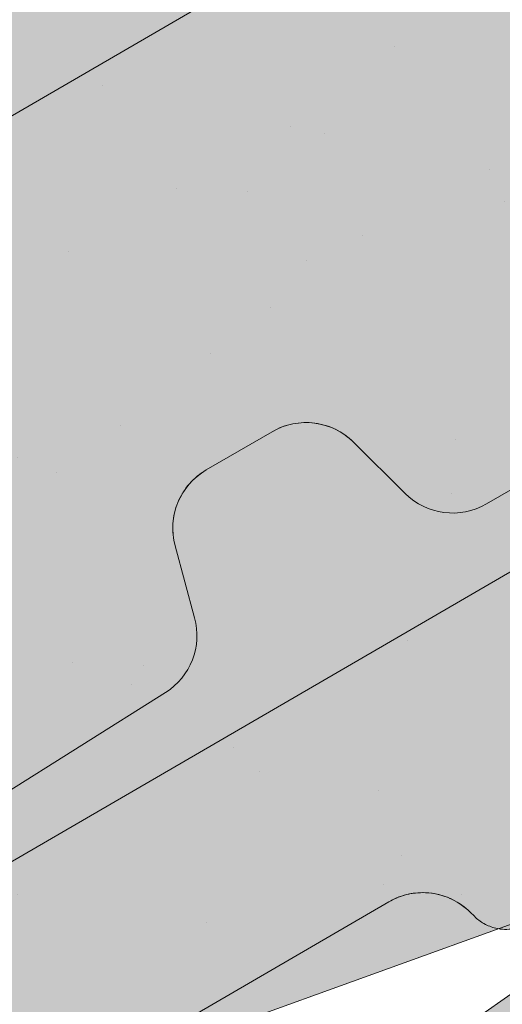
# Paper-space layout 'Elrendezés1' of a CAD drawing. Units: metres. Extents: x 8 to 285, y 8 to 198.
# Drawn here: x 61 to 63, y 98 to 102 of the extents above; entities that cross this region are included whole.
import ezdxf

# ---------------------------------------------------------------- set-up
doc = ezdxf.new("R2010")
doc.units = ezdxf.units.M
doc.header["$LTSCALE"] = 0.05
doc.layers.get('0').update_dxf_attribs({"linetype": 'CONTINUOUS'})

# ---------------------------------------------------------------- blocks, each defined once
blk = doc.blocks.new('synus')
at = {"linetype": 'Continuous', "lineweight": 9, "true_color": 0x96363a}
h = blk.add_hatch(color=17, dxfattribs=at)
h.dxf.hatch_style = 1
edge = h.paths.add_edge_path()
edge.add_line((78.46193050746035, 226.5954819027057), (78.46193050746035, 223.9954819027057))
edge.add_line((78.46193050746035, 223.9954819027057), (79.24447544253263, 223.9954819027057))
edge.add_arc((79.24447544253263, 224.9954819027058), 1.000000000000121, 270, 271.9999999999994)
edge.add_line((79.27937493923513, 223.9960910756867), (80.24007741423996, 224.0296395453665))
edge.add_arc((80.2296075652292, 224.3294567934722), 0.3000000000000033, 272.0000000000019, 344.9999999999945)
edge.add_line((80.5193853131159, 224.2518110799414), (80.61389866772144, 224.6045397213231))
edge.add_spline(control_points=[(80.60597008373767, 224.57492744778), (80.61428110800189, 224.6051721536184), (80.62755153654165, 224.6344506588482), (80.64481772077288, 224.6606450991181)], knot_values=[2.950338990621247, 2.950338990621247, 2.950338990621247, 2.950338990621247, 3.89085129437112, 3.89085129437112, 3.89085129437112, 3.89085129437112], degree=3, periodic=0)
edge.add_arc((80.89525956741765, 224.4954819027057), 0.3000000000000049, 146.595659171822, 155.6869946519678, ccw=False)
edge.add_spline(control_points=[(80.64481772077288, 224.6606450991181), (80.64532476917674, 224.6614143396724), (80.64583526349931, 224.6621809205453), (80.64687748599223, 224.6637300456971), (80.64740980651644, 224.6645130326854), (80.64794609702265, 224.665293702472)], knot_values=[2.894326359725715, 2.894326359725715, 2.894326359725715, 2.894326359725715, 2.921945969018269, 2.921945969018269, 2.950338990621247, 2.950338990621247, 2.950338990621247, 2.950338990621247], degree=3, periodic=0)
edge.add_spline(control_points=[(80.64794609702265, 224.665293702472), (80.66518682849618, 224.6903907683419), (80.686530542792, 224.7130930024565), (80.71051913722366, 224.7318523184767)], knot_values=[1.981544098038954, 1.981544098038954, 1.981544098038954, 1.981544098038954, 2.894326359725715, 2.894326359725715, 2.894326359725715, 2.894326359725715], degree=3, periodic=0)
edge.add_arc((80.89525956741765, 224.4954819027057), 0.3000000000000049, 128.0101770148637, 136.8332619788213, ccw=False)
edge.add_spline(control_points=[(80.71051913722366, 224.7318523184767), (80.71141221014238, 224.7325507102544), (80.71230894887346, 224.7332436371351), (80.714118206225, 224.734624966294), (80.71503162152088, 224.7353138940849), (80.71594942438053, 224.7359977495922)], knot_values=[1.913255488627555, 1.913255488627555, 1.913255488627555, 1.913255488627555, 1.947237517917476, 1.947237517917476, 1.981544098038954, 1.981544098038954, 1.981544098038954, 1.981544098038954], degree=3, periodic=0)
edge.add_spline(control_points=[(80.71594942438053, 224.7359977495922), (80.74011595134078, 224.7540042445375), (80.7673244355603, 224.768494056644), (80.79575504677177, 224.7784993056356)], knot_values=[1.009934165605756, 1.009934165605756, 1.009934165605756, 1.009934165605756, 1.913255488627555, 1.913255488627555, 1.913255488627555, 1.913255488627555], degree=3, periodic=0)
edge.add_arc((80.89525956741765, 224.4954819027057), 0.3000000000000049, 109.37088232534299, 118.1038155173776, ccw=False)
edge.add_spline(control_points=[(80.79575504677177, 224.7784993056356), (80.79693960333341, 224.7789161726264), (80.7981262814562, 224.7793252546041), (80.80051367352009, 224.7801311028402), (80.80171562690738, 224.78052814396), (80.80292065880413, 224.7809175801465)], knot_values=[0.9343423073687716, 0.9343423073687716, 0.9343423073687716, 0.9343423073687716, 0.9719790360521428, 0.9719790360521428, 1.009934165605756, 1.009934165605756, 1.009934165605756, 1.009934165605756], degree=3, periodic=0)
edge.add_spline(control_points=[(80.80292065880413, 224.7809175801465), (80.83133799685407, 224.7901013534467), (80.86146736026275, 224.7950558596238), (80.89133011918624, 224.7954561673283)], knot_values=[0.0392757533982935, 0.0392757533982935, 0.0392757533982935, 0.0392757533982935, 0.9343423073687716, 0.9343423073687716, 0.9343423073687716, 0.9343423073687716], degree=3, periodic=0)
edge.add_arc((80.89525956741765, 224.4954819027057), 0.3000000000000049, 90.7504908692867, 99.40365330864017, ccw=False)
edge.add_spline(control_points=[(80.89133011918624, 224.7954561673283), (80.8926405048219, 224.7954737329346), (80.89395037711668, 224.7954825295354), (80.89525956889528, 224.795482529677)], knot_values=[0, 0, 0, 0, 0.0392757533982935, 0.0392757533982935, 0.0392757533982935, 0.0392757533982935], degree=3, periodic=0)
edge.add_line((80.8938884905587, 224.7954819027057), (81.2674971608887, 224.7954819027057))
edge.add_spline(control_points=[(81.23872987647636, 224.7954569852767), (81.2691179548705, 224.7950558490611), (81.29978877404967, 224.7899352010479), (81.32865787466926, 224.7804425872667)], knot_values=[2.960031059679188, 2.960031059679188, 2.960031059679188, 2.960031059679188, 3.870841008800068, 3.870841008800068, 3.870841008800068, 3.870841008800068], degree=3, periodic=0)
edge.add_arc((81.23486337463027, 224.4954819027057), 0.3000000000000049, 71.78109682663552, 80.5892144787673, ccw=False)
edge.add_spline(control_points=[(81.32865787466926, 224.7804425872667), (81.32984052012073, 224.7800537148644), (81.33102014193571, 224.7796575054476), (81.33338219049853, 224.7788473257703), (81.33456575957497, 224.7784328380178), (81.33574717312145, 224.7780105901018)], knot_values=[2.885117121855971, 2.885117121855971, 2.885117121855971, 2.885117121855971, 2.922429169005378, 2.922429169005378, 2.960031059679188, 2.960031059679188, 2.960031059679188, 2.960031059679188], degree=3, periodic=0)
edge.add_spline(control_points=[(81.33574717312145, 224.7780105901018), (81.3641283951218, 224.7678668839632), (81.39126564011752, 224.7532447130138), (81.41534385989581, 224.7351207861081)], knot_values=[1.981802943661608, 1.981802943661608, 1.981802943661608, 1.981802943661608, 2.885117121855971, 2.885117121855971, 2.885117121855971, 2.885117121855971], degree=3, periodic=0)
edge.add_arc((81.23486337463027, 224.4954819027057), 0.3000000000000048, 53.01530862248711, 61.74776886213709, ccw=False)
edge.add_spline(control_points=[(81.41534385989581, 224.7351207861081), (81.41625657484047, 224.7344337760594), (81.4171648943221, 224.7337417343951), (81.41896371900916, 224.7323545004615), (81.41985511709458, 224.731658783675), (81.42074283938479, 224.7309576436692)], knot_values=[1.913654800445416, 1.913654800445416, 1.913654800445416, 1.913654800445416, 1.947896050744071, 1.947896050744071, 1.981802943661608, 1.981802943661608, 1.981802943661608, 1.981802943661608], degree=3, periodic=0)
edge.add_spline(control_points=[(81.42074283938479, 224.7309576436692), (81.44464832334882, 224.7120766362289), (81.4658882247351, 224.6892628637732), (81.48301058126901, 224.6640730170376)], knot_values=[1.000575683400122, 1.000575683400122, 1.000575683400122, 1.000575683400122, 1.913654800445416, 1.913654800445416, 1.913654800445416, 1.913654800445416], degree=3, periodic=0)
edge.add_arc((81.23486337463027, 224.4954819027057), 0.3000000000000048, 34.192172944603215, 43.01749234365519, ccw=False)
edge.add_spline(control_points=[(81.48301058126901, 224.6640730170376), (81.48354087016182, 224.663292873492), (81.48406720960728, 224.6625104508746), (81.48510572123269, 224.6609504265772), (81.48561837028839, 224.6601723034849), (81.4861274785065, 224.6593914817502)], knot_values=[0.94435323245916, 0.94435323245916, 0.94435323245916, 0.94435323245916, 0.9726317999019103, 0.9726317999019103, 1.000575683400122, 1.000575683400122, 1.000575683400122, 1.000575683400122], degree=3, periodic=0)
edge.add_spline(control_points=[(81.4861274785065, 224.6593914817502), (81.50298769541357, 224.6335328855874), (81.51596451247612, 224.6047145636631), (81.524145043815, 224.574955897609)], knot_values=[0.0189312489848173, 0.0189312489848173, 0.0189312489848173, 0.0189312489848173, 0.94435323245916, 0.94435323245916, 0.94435323245916, 0.94435323245916], degree=3, periodic=0)
edge.add_arc((81.23486337463027, 224.4954819027057), 0.3000000000000049, 15.361803808874697, 24.30325423999051, ccw=False)
edge.add_spline(control_points=[(81.524145043815, 224.574955897609), (81.5243123919852, 224.5743471280676), (81.52447773298634, 224.5737379650071), (81.5246410590033, 224.5731284257153)], knot_values=[0, 0, 0, 0, 0.0189312489848172, 0.0189312489848172, 0.0189312489848172, 0.0189312489848172], degree=3, periodic=0)
edge.add_line((81.52446974040858, 224.5737672229726), (81.60861278309459, 224.2597411125651))
edge.add_arc((81.89839053098132, 224.3373868260958), 0.3000000000000049, 195.0000000000002, 270)
edge.add_line((81.89839053098132, 224.0373868260958), (82.27636068759286, 224.0373868260958))
edge.add_arc((82.27636068759286, 224.2873868260958), 0.2499999999999978, 270, 344.9999999999993)
edge.add_line((82.51784214416513, 224.2226820648202), (82.80624321677207, 225.2990095207468))
edge.add_arc((83.1926135472877, 225.1954819027057), 0.3999999999999955, 90, 164.9999999999969, ccw=False)
edge.add_line((83.1926135472877, 225.5954819027057), (86.0798421298928, 225.5954819027057))
edge.add_arc((86.07984212989324, 125.5954819027057), 100, 86.37569250599228, 90.00000000000023, ccw=False)
edge.add_arc((95.56193050745998, 275.2954819027058), 50.00000000000001, 266.3756925059923, 270.0000000000002)
edge.add_line((95.5619305074602, 225.2954819027058), (101.5619305074597, 225.2954819027058))
edge.add_arc((101.5619305074607, 275.2954819027058), 50, 269.9999999999989, 273.6243074940075)
edge.add_arc((111.0440188850271, 125.5954819027058), 99.99999999999991, 89.99999999999977, 93.62430749400761, ccw=False)
edge.add_line((111.0440188850276, 225.5954819027057), (114.6317324271935, 225.5954819027057))
edge.add_spline(control_points=[(114.6317324248044, 225.5954819030206), (114.6570460215263, 225.5954819029946), (114.6822581508285, 225.5922780090319), (114.732602066606, 225.5792728363145), (114.7574314648285, 225.5691819745521), (114.8149465672981, 225.5363093221944), (114.8450751200212, 225.51007491653), (114.8934778630096, 225.4473465981373), (114.9112432722307, 225.4114441631282), (114.921510159649, 225.3731276178174)], knot_values=[-3.936849391367807, -3.936849391367807, -3.936849391367807, -3.936849391367807, -3.177441131514084, -3.177441131514084, -2.376951979242003, -2.376951979242003, -1.190046239406088, -1.190046239406088, 0, 0, 0, 0], degree=3, periodic=0)
edge.add_line((114.921510156477, 225.3731276254783), (114.9282366194263, 225.3480241239965))
edge.add_spline(control_points=[(114.9282366194262, 225.3480241239966), (114.932884969468, 225.3306762454694), (114.939848964059, 225.3140332486928), (114.9585588599, 225.2821585270504), (114.9704633203598, 225.2672264359211), (115.0035281382598, 225.2360833379825), (115.0261623621755, 225.2219572616938), (115.0756287738828, 225.2033136804997), (115.1019765014885, 225.1989870064689), (115.1284016769728, 225.1999097939307)], knot_values=[-2.694700161709236, -2.694700161709236, -2.694700161709236, -2.694700161709236, -2.155903981739179, -2.155903981739179, -1.585893472539769, -1.585893472539769, -0.7932384839826633, -0.7932384839826633, 0, 0, 0, 0], degree=3, periodic=0)
edge.add_line((115.1284016769728, 225.1999097939307), (117.4309641956597, 225.2803170488861))
edge.add_arc((117.4239842963192, 225.48019521429), 0.1999999999999968, 272.000000000002, 345.2479529717905)
edge.add_spline(control_points=[(117.6098602223202, 225.4063253074448), (117.6099073702829, 225.4064439063732), (117.609965400625, 225.4065897383878), (117.6101592538352, 225.4070749226236), (117.6103096769538, 225.4074519902049), (117.6107549852714, 225.4085505402411), (117.6109473676742, 225.4090231440841), (117.6114086032338, 225.4101446962668), (117.6116797759586, 225.4107989120665), (117.6122841812021, 225.4122405171231), (117.6126254088509, 225.4130452790924), (117.6141181837452, 225.4165216328543), (117.6153443359905, 225.4192671091642), (117.6190167406558, 225.4271655022514), (117.6215895948096, 225.4323085530696), (117.6296442089553, 225.447315158073), (117.6355562221439, 225.4569781902215), (117.6601188916745, 225.492457572384), (117.682759104035, 225.5160175064963), (117.7336480003484, 225.5543284958481), (117.7625247304978, 225.5695625628124), (117.8234066921541, 225.5901142499958), (117.856245597948, 225.595504914053), (117.8886660661947, 225.5954999106493)], knot_values=[0, 0, 0, 0, 0.0371671965057519, 0.0371671965057519, 0.0860932142151705, 0.0860932142151705, 0.1104646990874469, 0.1104646990874469, 0.1346975613496637, 0.1346975613496637, 0.1618718993492552, 0.1618718993492552, 0.2514756411621177, 0.2514756411621177, 0.4237606655413791, 0.4237606655413791, 0.7625106951097314, 0.7625106951097314, 1.718345136260801, 1.718345136260801, 2.673446632693877, 2.673446632693877, 3.646060691890087, 3.646060691890087, 3.646060691890087, 3.646060691890087], degree=3, periodic=0)
edge.add_arc((117.9262810043789, 225.1954819027057), 0.4000000000000048, 14.999999999998124, 95.01734622892019, ccw=False)
edge.add_line((118.3126513348946, 225.2990095207467), (118.6122807978828, 224.1807771414301))
edge.add_arc((118.8537622544551, 224.2454819027057), 0.2499999999999978, 195.0000000000007, 270)
edge.add_line((118.8537622544551, 223.9954819027057), (120.4619305074603, 223.9954819027057))
edge.add_line((120.4619305074603, 223.9954819027057), (120.4619305074603, 226.5954819027057))
edge.add_line((120.4619305074603, 226.5954819027057), (78.46193050746035, 226.5954819027057))
at = {"linetype": 'Continuous', "lineweight": 9}
h = blk.add_hatch(dxfattribs=at)
h.set_pattern_fill('AR-SAND', color=256, scale=0.025, style=0)
h.set_pattern_definition([(37.5, (0, -10), (-0.0400007823996012, 1.223533093323355), [0, -0.9652000000000001, 0, -1.0795, 0, -1.031875]), (7.499999999999999, (0, -10), (1.123808207845006, 1.792062751420885), [0, -0.5207, 0, -0.86995, 0, -0.333375]), (327.5, (-0.7810500000000001, -10), (1.977480925603645, 0.0035929616963644), [0, -0.3175, 0, -1.143, 0, -1.49225]), (317.5, (-0.7810500000000001, -10), (1.908891131180743, 0.5573233081430408), [0, -0.15875, 0, -0.7493, 0, -0.8572500000000001])])
edge = h.paths.add_edge_path()
edge.add_line((120.4619305074603, 226.5954819027057), (78.46193050746035, 226.5954819027057))
edge.add_line((78.46193050746035, 226.5954819027057), (78.46193050746035, 223.9954819027057))
edge.add_line((78.46193050746035, 223.9954819027057), (79.24447544253263, 223.9954819027057))
edge.add_arc((79.24447544253263, 224.9954819027058), 1.000000000000121, 270, 271.9999999999994)
edge.add_line((79.27937493923513, 223.9960910756867), (80.24007741423996, 224.0296395453665))
edge.add_arc((80.2296075652292, 224.3294567934722), 0.3000000000000033, 272.0000000000019, 344.9999999999945)
edge.add_line((80.5193853131159, 224.2518110799414), (80.61389866772144, 224.6045397213231))
edge.add_spline(control_points=[(80.60597008373767, 224.57492744778), (80.61428110800189, 224.6051721536184), (80.62755153654165, 224.6344506588482), (80.64481772077288, 224.6606450991181)], knot_values=[2.950338990621247, 2.950338990621247, 2.950338990621247, 2.950338990621247, 3.89085129437112, 3.89085129437112, 3.89085129437112, 3.89085129437112], degree=3, periodic=0)
edge.add_arc((80.89525956741765, 224.4954819027057), 0.3000000000000049, 146.595659171822, 155.6869946519678, ccw=False)
edge.add_spline(control_points=[(80.64481772077288, 224.6606450991181), (80.64532476917674, 224.6614143396724), (80.64583526349931, 224.6621809205453), (80.64687748599223, 224.6637300456971), (80.64740980651644, 224.6645130326854), (80.64794609702265, 224.665293702472)], knot_values=[2.894326359725715, 2.894326359725715, 2.894326359725715, 2.894326359725715, 2.921945969018269, 2.921945969018269, 2.950338990621247, 2.950338990621247, 2.950338990621247, 2.950338990621247], degree=3, periodic=0)
edge.add_spline(control_points=[(80.71051913722366, 224.7318523184767), (80.686530542792, 224.7130930024565), (80.66518682849618, 224.6903907683419), (80.64794609702265, 224.665293702472)], knot_values=[1.981544098038954, 1.981544098038954, 1.981544098038954, 1.981544098038954, 2.894326359725715, 2.894326359725715, 2.894326359725715, 2.894326359725715], degree=3, periodic=0)
edge.add_arc((80.89525956741765, 224.4954819027057), 0.3000000000000049, 128.0101770148637, 145.5255044997145, ccw=False)
edge.add_spline(control_points=[(80.71051913722366, 224.7318523184767), (80.71141221014238, 224.7325507102544), (80.71230894887346, 224.7332436371351), (80.714118206225, 224.734624966294), (80.71503162152088, 224.7353138940849), (80.71594942438053, 224.7359977495922)], knot_values=[1.913255488627555, 1.913255488627555, 1.913255488627555, 1.913255488627555, 1.947237517917476, 1.947237517917476, 1.981544098038954, 1.981544098038954, 1.981544098038954, 1.981544098038954], degree=3, periodic=0)
edge.add_spline(control_points=[(80.79575504677177, 224.7784993056356), (80.7673244355603, 224.768494056644), (80.74011595134078, 224.7540042445375), (80.71594942438053, 224.7359977495922)], knot_values=[1.009934165605756, 1.009934165605756, 1.009934165605756, 1.009934165605756, 1.913255488627555, 1.913255488627555, 1.913255488627555, 1.913255488627555], degree=3, periodic=0)
edge.add_arc((80.89525956741765, 224.4954819027057), 0.3000000000000048, 109.370882325336, 126.70538334309359, ccw=False)
edge.add_spline(control_points=[(80.79575504677177, 224.7784993056356), (80.79693960333341, 224.7789161726264), (80.7981262814562, 224.7793252546041), (80.80051367352009, 224.7801311028402), (80.80171562690738, 224.78052814396), (80.80292065880413, 224.7809175801465)], knot_values=[0.9343423073687716, 0.9343423073687716, 0.9343423073687716, 0.9343423073687716, 0.9719790360521428, 0.9719790360521428, 1.009934165605756, 1.009934165605756, 1.009934165605756, 1.009934165605756], degree=3, periodic=0)
edge.add_spline(control_points=[(80.89133011918624, 224.7954561673283), (80.86146736026275, 224.7950558596238), (80.83133799685407, 224.7901013534467), (80.80292065880413, 224.7809175801465)], knot_values=[0.0392757533982935, 0.0392757533982935, 0.0392757533982935, 0.0392757533982935, 0.9343423073687716, 0.9343423073687716, 0.9343423073687716, 0.9343423073687716], degree=3, periodic=0)
edge.add_arc((80.89525956741765, 224.4954819027057), 0.3000000000000049, 90.75049086927311, 107.92647910785891, ccw=False)
edge.add_spline(control_points=[(80.89133011918624, 224.7954561673283), (80.8926405048219, 224.7954737329346), (80.89395037711668, 224.7954825295354), (80.89525956889528, 224.795482529677)], knot_values=[0, 0, 0, 0, 0.0392757533982935, 0.0392757533982935, 0.0392757533982935, 0.0392757533982935], degree=3, periodic=0)
edge.add_line((80.89388849055872, 224.7954819027057), (81.23845300733682, 224.7954819027057))
edge.add_spline(control_points=[(81.32865787466926, 224.7804425872667), (81.29978877404967, 224.7899352010479), (81.2691179548705, 224.7950558490611), (81.23872987647636, 224.7954569852767)], knot_values=[2.960031059679188, 2.960031059679188, 2.960031059679188, 2.960031059679188, 3.870841008800068, 3.870841008800068, 3.870841008800068, 3.870841008800068], degree=3, periodic=0)
edge.add_arc((81.23486337463027, 224.4954819027057), 0.3000000000000048, 71.78109682663552, 89.26153209719519, ccw=False)
edge.add_spline(control_points=[(81.32865787466926, 224.7804425872667), (81.32984052012073, 224.7800537148644), (81.33102014193571, 224.7796575054476), (81.33338219049853, 224.7788473257703), (81.33456575957497, 224.7784328380178), (81.33574717312145, 224.7780105901018)], knot_values=[2.885117121855971, 2.885117121855971, 2.885117121855971, 2.885117121855971, 2.922429169005378, 2.922429169005378, 2.960031059679188, 2.960031059679188, 2.960031059679188, 2.960031059679188], degree=3, periodic=0)
edge.add_spline(control_points=[(81.41534385989581, 224.7351207861081), (81.39126564011752, 224.7532447130138), (81.3641283951218, 224.7678668839632), (81.33574717312145, 224.7780105901018)], knot_values=[1.981802943661608, 1.981802943661608, 1.981802943661608, 1.981802943661608, 2.885117121855971, 2.885117121855971, 2.885117121855971, 2.885117121855971], degree=3, periodic=0)
edge.add_arc((81.23486337463027, 224.4954819027057), 0.3000000000000049, 53.01530862249467, 70.3496479770073, ccw=False)
edge.add_spline(control_points=[(81.41534385989581, 224.7351207861081), (81.41625657484047, 224.7344337760594), (81.4171648943221, 224.7337417343951), (81.41896371900916, 224.7323545004615), (81.41985511709458, 224.731658783675), (81.42074283938479, 224.7309576436692)], knot_values=[1.913654800445416, 1.913654800445416, 1.913654800445416, 1.913654800445416, 1.947896050744071, 1.947896050744071, 1.981802943661608, 1.981802943661608, 1.981802943661608, 1.981802943661608], degree=3, periodic=0)
edge.add_spline(control_points=[(81.48301058126901, 224.6640730170376), (81.4658882247351, 224.6892628637732), (81.44464832334882, 224.7120766362289), (81.42074283938479, 224.7309576436692)], knot_values=[1.000575683400122, 1.000575683400122, 1.000575683400122, 1.000575683400122, 1.913654800445416, 1.913654800445416, 1.913654800445416, 1.913654800445416], degree=3, periodic=0)
edge.add_arc((81.23486337463027, 224.4954819027057), 0.3000000000000049, 34.1921729446093, 51.71320000144152, ccw=False)
edge.add_spline(control_points=[(81.48301058126901, 224.6640730170376), (81.48354087016182, 224.663292873492), (81.48406720960728, 224.6625104508746), (81.48510572123269, 224.6609504265772), (81.48561837028839, 224.6601723034849), (81.4861274785065, 224.6593914817502)], knot_values=[0.94435323245916, 0.94435323245916, 0.94435323245916, 0.94435323245916, 0.9726317999019103, 0.9726317999019103, 1.000575683400122, 1.000575683400122, 1.000575683400122, 1.000575683400122], degree=3, periodic=0)
edge.add_spline(control_points=[(81.524145043815, 224.574955897609), (81.51596451247612, 224.6047145636631), (81.50298769541357, 224.6335328855874), (81.4861274785065, 224.6593914817502)], knot_values=[0.0189312489848172, 0.0189312489848172, 0.0189312489848172, 0.0189312489848172, 0.94435323245916, 0.94435323245916, 0.94435323245916, 0.94435323245916], degree=3, periodic=0)
edge.add_arc((81.23486337463027, 224.4954819027057), 0.3000000000000048, 15.361803808852414, 33.118010423574106, ccw=False)
edge.add_spline(control_points=[(81.524145043815, 224.574955897609), (81.5243123919852, 224.5743471280676), (81.52447773298634, 224.5737379650071), (81.5246410590033, 224.5731284257153)], knot_values=[0, 0, 0, 0, 0.0189312489848172, 0.0189312489848172, 0.0189312489848172, 0.0189312489848172], degree=3, periodic=0)
edge.add_line((81.52446974040856, 224.5737672229726), (81.60861278309459, 224.259741112565))
edge.add_arc((81.89839053098132, 224.3373868260958), 0.3000000000000048, 195.0000000000055, 270)
edge.add_line((81.89839053098132, 224.0373868260958), (82.27636068759286, 224.0373868260958))
edge.add_arc((82.27636068759286, 224.2873868260958), 0.2499999999999978, 270, 344.9999999999993)
edge.add_line((82.51784214416513, 224.2226820648202), (82.80624321677207, 225.2990095207468))
edge.add_arc((83.1926135472877, 225.1954819027057), 0.3999999999999955, 90, 164.9999999999969, ccw=False)
edge.add_line((83.1926135472877, 225.5954819027057), (86.0798421298928, 225.5954819027057))
edge.add_arc((86.07984212989324, 125.5954819027057), 100, 86.37569250599228, 90.00000000000023, ccw=False)
edge.add_arc((95.56193050745998, 275.2954819027058), 50.00000000000001, 266.3756925059923, 270.0000000000002)
edge.add_line((95.5619305074602, 225.2954819027058), (101.5619305074597, 225.2954819027058))
edge.add_arc((101.5619305074607, 275.2954819027058), 50, 269.9999999999989, 273.6243074940075)
edge.add_arc((111.0440188850271, 125.5954819027058), 99.99999999999991, 89.99999999999977, 93.62430749400761, ccw=False)
edge.add_line((111.0440188850276, 225.5954819027057), (114.6647867053719, 225.5954819027057))
edge.add_spline(control_points=[(114.6317324248044, 225.5954819030206), (114.6570460215263, 225.5954819029946), (114.6822581508285, 225.5922780090319), (114.7141618614281, 225.5840364318668), (114.721474158175, 225.5818462459353), (114.7286886540537, 225.5793823836182)], knot_values=[-3.936849391367807, -3.936849391367807, -3.936849391367807, -3.936849391367807, -3.177441131514084, -3.177441131514084, -2.948318506693983, -2.948318506693983, -2.948318506693983, -2.948318506693983], degree=3, periodic=0)
edge.add_spline(control_points=[(114.7286886540537, 225.5793823836182), (114.7466795506786, 225.5732382131882), (114.764062261404, 225.5653921548122), (114.7921427716935, 225.549342790156), (114.803211169895, 225.5419982740966), (114.8137367504865, 225.5339653652514)], knot_values=[-2.948318506693983, -2.948318506693983, -2.948318506693983, -2.948318506693983, -2.376951979242003, -2.376951979242003, -1.978015745836703, -1.978015745836703, -1.978015745836703, -1.978015745836703], degree=3, periodic=0)
edge.add_spline(control_points=[(114.8137367504865, 225.5339653652514), (114.834526630796, 225.5180989518052), (114.853198804531, 225.499546896071), (114.8733636942079, 225.4734138808344), (114.877295993598, 225.4679456374595), (114.8810363526649, 225.4623576952456)], knot_values=[-1.978015745836703, -1.978015745836703, -1.978015745836703, -1.978015745836703, -1.190046239406088, -1.190046239406088, -0.987762477743977, -0.987762477743977, -0.987762477743977, -0.987762477743977], degree=3, periodic=0)
edge.add_spline(control_points=[(114.8810363526649, 225.4623576952456), (114.8993007269732, 225.4350714731519), (114.9129884351822, 225.4049311263547), (114.921510159649, 225.3731276178174)], knot_values=[-0.987762477743977, -0.987762477743977, -0.987762477743977, -0.987762477743977, 0, 0, 0, 0], degree=3, periodic=0)
edge.add_line((114.9215101552032, 225.3731276302323), (114.9282366194263, 225.3480241239965))
edge.add_spline(control_points=[(114.9282366194262, 225.3480241239966), (114.932884969468, 225.3306762454694), (114.939848964059, 225.3140332486928), (114.9585588599, 225.2821585270504), (114.9704633203598, 225.2672264359211), (115.0035281382598, 225.2360833379825), (115.0261623621755, 225.2219572616938), (115.0756287738828, 225.2033136804997), (115.1019765014885, 225.1989870064689), (115.1284016769728, 225.1999097939307)], knot_values=[-2.694700161709236, -2.694700161709236, -2.694700161709236, -2.694700161709236, -2.155903981739179, -2.155903981739179, -1.585893472539769, -1.585893472539769, -0.7932384839826633, -0.7932384839826633, 0, 0, 0, 0], degree=3, periodic=0)
edge.add_line((115.1284016769728, 225.1999097939307), (117.4309641956597, 225.2803170488861))
edge.add_arc((117.4239842963192, 225.48019521429), 0.1999999999999967, 272.000000000002, 342.8259596197061)
edge.add_spline(control_points=[(117.6098602223202, 225.4063253074448), (117.6099073702829, 225.4064439063732), (117.609965400625, 225.4065897383878), (117.6101592538352, 225.4070749226236), (117.6103096769538, 225.4074519902049), (117.6107549852714, 225.4085505402411), (117.6109473676742, 225.4090231440841), (117.6114086032338, 225.4101446962668), (117.6116797759586, 225.4107989120665), (117.6122841812021, 225.4122405171231), (117.6126254088509, 225.4130452790924), (117.6141181837452, 225.4165216328543), (117.6153443359905, 225.4192671091642), (117.6190167406558, 225.4271655022514), (117.6215895948096, 225.4323085530696), (117.6296442089553, 225.447315158073), (117.6355562221439, 225.4569781902215), (117.6601188916745, 225.492457572384), (117.682759104035, 225.5160175064963), (117.7336480003484, 225.5543284958481), (117.7625247304978, 225.5695625628124), (117.8234066921541, 225.5901142499958), (117.856245597948, 225.595504914053), (117.8886660661947, 225.5954999106493)], knot_values=[0, 0, 0, 0, 0.0371671965057519, 0.0371671965057519, 0.0860932142151705, 0.0860932142151705, 0.1104646990874469, 0.1104646990874469, 0.1346975613496637, 0.1346975613496637, 0.1618718993492552, 0.1618718993492552, 0.2514756411621177, 0.2514756411621177, 0.4237606655413791, 0.4237606655413791, 0.7625106951097314, 0.7625106951097314, 1.718345136260801, 1.718345136260801, 2.673446632693877, 2.673446632693877, 3.646060691890087, 3.646060691890087, 3.646060691890087, 3.646060691890087], degree=3, periodic=0)
edge.add_arc((117.9262810043789, 225.1954819027057), 0.4000000000000049, 14.999999999998124, 93.52269429243432, ccw=False)
edge.add_line((118.3126513348946, 225.2990095207467), (118.6122807978828, 224.1807771414301))
edge.add_arc((118.8537622544551, 224.2454819027057), 0.2499999999999978, 195.0000000000007, 270)
edge.add_line((118.8537622544551, 223.9954819027057), (120.4619305074603, 223.9954819027057))
edge.add_line((120.4619305074603, 223.9954819027057), (120.4619305074603, 226.5954819027057))
at = {"color": 0, "linetype": 'Continuous', "lineweight": 18, "extrusion": (0, 1, 0)}
for p, q in [((120.4619305074603, 226.5954819027057), (78.46193050746035, 226.5954819027057)), ((80.89525956741765, 224.7954819027057), (81.2348633746303, 224.7954819027057)), ((80.5193853131159, 224.2518110799414), (80.60548181953095, 224.5731276162365)), ((81.524641122517, 224.5731276162365), (81.60861278309457, 224.2597411125651)), ((79.27937493923471, 223.9960910756867), (80.2400774142399, 224.0296395453665)), ((81.89839053098132, 224.0373868260958), (82.27636068759286, 224.0373868260958))]:
    blk.add_line(p, q, dxfattribs=at)
at = {"color": 0, "linetype": 'Continuous', "lineweight": 18}
for centre, start, end in [((80.89525956741765, 224.4954819027057), 90, 165.0000000000063), ((81.23486337463027, 224.4954819027057), 14.99999999999361, 90), ((81.89839053098132, 224.3373868260958), 194.9999999999936, 270), ((80.2296075652292, 224.3294567934722), 271.9999999999936, 345.0000000000064)]:
    blk.add_arc(centre, 0.3000000000000003, start, end, dxfattribs=at)
for points, knots in [([(80.89525956889528, 224.795482529677), (80.86284965436452, 224.795482526171), (80.8300226902527, 224.7900916742283), (80.76851349686471, 224.7693296570687), (80.73904820973841, 224.7536584889469), (80.68737318996618, 224.7142057203625), (80.66449385258277, 224.6899144321903), (80.62798849692899, 224.6356540751183), (80.61399510344933, 224.6049000291191), (80.60548193002373, 224.5731286010429)], [0, 0, 0, 0, 0.9722974369223859, 0.9722974369223859, 1.947562068749033, 1.947562068749033, 2.922719381328693, 2.922719381328693, 3.909485771052921, 3.909485771052921, 3.909485771052921, 3.909485771052921]), ([(81.5246410590033, 224.5731284257153), (81.5162527368506, 224.6044339827846), (81.50254931883457, 224.6347471223219), (81.46657498072022, 224.6887868077415), (81.44381160718741, 224.7131920807397), (81.39232866294098, 224.7528951645223), (81.36294346463232, 224.7687078460338), (81.30108362426296, 224.7899256932444), (81.26775565890102, 224.7954825261191), (81.23486337315076, 224.795482529677)], [0, 0, 0, 0, 0.9722971159573726, 0.9722971159573726, 1.947561693362953, 1.947561693362953, 2.922719012529782, 2.922719012529782, 3.9094875860525, 3.9094875860525, 3.9094875860525, 3.9094875860525])]:
    blk.add_open_spline(points, degree=3, knots=knots, dxfattribs=at)
blk = doc.blocks.new('cserépléc')
at = {"linetype": 'Continuous', "lineweight": 9, "true_color": 0xc29544}
h = blk.add_hatch(color=33, dxfattribs=at)
h.dxf.hatch_style = 1
h.paths.add_polyline_path([(83.48621580090128, 143.3838863940775), (85.2069451099544, 140.9264302612105), (81.11118488850946, 138.0585480794553), (79.39045557945632, 140.5160042123223)])
at = {"linetype": 'Continuous', "lineweight": 18}
blk.add_line((83.48621580090128, 143.3838863940775), (79.39045557945632, 140.5160042123223), dxfattribs=at)
at = {"linetype": 'Continuous', "lineweight": 5}
blk.add_arc((82.84402567059652, 136.7484555133825), 4.909437284838878, 63.06946793350978, 132.820435057789, dxfattribs=at)

psp = doc.layouts.new('Elrendezés1')

# ---------------------------------------------------------------- hatches: boundary and pattern name
at = {"linetype": 'Continuous', "lineweight": 9, "true_color": 0xe36466}
h = psp.add_hatch(color=13, dxfattribs=at)
h.dxf.hatch_style = 1
h.paths.add_polyline_path([(94.89807354370141, 121.8675286078747), (93.95739577425358, 123.4856614796157, 0.0009552235587092), (93.62670214353626, 123.2942619401192), (91.13060716516247, 121.8431938000471, 0.3394542588633743), (90.94558010594733, 121.3927019655757), (91.2371912432024, 120.3172397785645, -0.3394542588633841), (91.12154933119297, 120.0356823820199), (90.79478288963779, 119.8457215124642, -0.3394542588633528), (90.43251022146347, 119.8923164239396), (90.20241191359037, 120.1210457600063, 0.3394542588633725), (89.84013924541605, 120.1676406714816), (89.54654165396522, 119.9969620255778, 0.3394542588633416), (89.40777135955386, 119.6590931497242), (89.49482616806216, 119.3380349225611, -0.3297505471403128), (89.36501552175233, 119.0055859952737), (88.53654543471677, 118.4844569990719), (87.84492164201424, 118.0823916693462), (86.53820932040543, 120.33016899563), (86.24838226306088, 120.8287230210797), (56.85437107319526, 103.7409465077337), (58.58782442680865, 100.7590987972709)])
at = {"linetype": 'Continuous', "lineweight": 9, "true_color": 0x9ea9ad}
h = psp.add_hatch(color=253, dxfattribs=at)
h.dxf.hatch_style = 1
h.paths.add_polyline_path([(63.82866917898366, 98.90670988444386), (63.12165562171822, 98.46198016979933), (63.52896699039809, 98.60884822778793, 0.2216513633925569)], flags=17)
edge = h.paths.add_edge_path()
edge.add_arc((69.04919504244754, 101.3354105557582), 0.7500000000000436, 332.4435614880717, 363.2098268811276)
edge.add_line((69.79801842405061, 101.3774051168898), (69.54662581437003, 105.8600966611896))
edge.add_arc((115.9344834656445, 17.2702176539062), 100.0000000000001, 117.637669564219, 117.7950905071329)
edge.add_line((69.30339929551133, 105.732311169253), (69.5484106301829, 101.3634069298459))
edge.add_arc((69.04919504244765, 101.3354105557582), 0.499999999999947, -27.55643851192798, 3.2098268811282082, ccw=False)
edge.add_line((69.49247282397448, 101.1040994915944), (67.36991454531568, 97.03649067086431))
edge.add_arc((66.92663676378879, 97.26780173502817), 0.5000000000000215, 289.51429986263463, 332.44356148807213, ccw=False)
edge.add_line((67.0936578202897, 96.79652265986638), (65.85229324759945, 96.35658370785076))
edge.add_arc((66.10282483235079, 95.64966509510815), 0.7499999999999671, 109.5142998626338, 140.1717444919671)
edge.add_line((65.52684901307752, 96.13003147154645), (63.99615987823773, 94.29468251346778))
edge.add_arc((63.61217599872219, 94.61492676442666), 0.499999999999999, 214.9999999999983, 320.17174449196716, ccw=False)
edge.add_line((63.20259997657768, 94.32813854625115), (61.2501427982296, 97.11653637375828))
edge.add_arc((61.6597188203741, 97.40332459193382), 0.5000000000000068, 109.8282555080319, 215.0000000000001, ccw=False)
edge.add_line((61.49011788240557, 97.87368139462747), (62.89839754871491, 98.38147792475142))
edge.add_spline(control_points=[(62.89839754871422, 98.38147792475156), (62.89431716111221, 98.38216470934684), (62.89025384030094, 98.38297884351923), (62.86770878604034, 98.38823134840403), (62.84991243074443, 98.39515762175381), (62.81771751875732, 98.41331101604538), (62.80333247333482, 98.42419940575923), (62.79059511085256, 98.43686098719688)], knot_values=[-2.694700161709237, -2.694700161709237, -2.694700161709237, -2.694700161709237, -2.570245804076938, -2.570245804076938, -2.000235294877528, -2.000235294877528, -1.461439114907471, -1.461439114907471, -1.461439114907471, -1.461439114907471], degree=3, periodic=0)
edge.add_line((62.79059511085302, 98.43686098719645), (62.77216331636452, 98.45518312156953))
edge.add_spline(control_points=[(62.7721633306595, 98.45518310884985), (62.74917778616213, 98.47803190041286), (62.72209594890341, 98.49735144809544), (62.69278268346965, 98.51176093345843), (62.69255498567651, 98.51187249492583), (62.69232712053565, 98.51198377122596)], knot_values=[0, 0, 0, 0, 0.972297422890254, 0.972297422890254, 0.9799034232757687, 0.9799034232757687, 0.9799034232757687, 0.9799034232757687], degree=3, periodic=0)
edge.add_spline(control_points=[(62.69232712053565, 98.51198377122596), (62.66333742192955, 98.52614068171304), (62.63163908187613, 98.53568195904596), (62.59915717391436, 98.53993988558928), (62.59865667245321, 98.54000417669782), (62.59815591038744, 98.54006718588262)], knot_values=[0.9799034232757687, 0.9799034232757687, 0.9799034232757687, 0.9799034232757687, 1.947562003776035, 1.947562003776035, 1.962697325902626, 1.962697325902626, 1.962697325902626, 1.962697325902626], degree=3, periodic=0)
edge.add_spline(control_points=[(62.59815591038744, 98.54006718588262), (62.56639295625621, 98.54406381019594), (62.53358152033865, 98.54290291213242), (62.50206415592845, 98.53664000015358), (62.50193384306453, 98.53661401283404), (62.50180354106646, 98.53658793525199)], knot_values=[1.962697325902626, 1.962697325902626, 1.962697325902626, 1.962697325902626, 2.922719211269217, 2.922719211269217, 2.926705361932552, 2.926705361932552, 2.926705361932552, 2.926705361932552], degree=3, periodic=0)
edge.add_spline(control_points=[(62.50180354106646, 98.53658793525199), (62.46967762622261, 98.53015851596003), (62.43821221213346, 98.51824233406921), (62.40989067438841, 98.50177802578067)], knot_values=[2.926705361932552, 2.926705361932552, 2.926705361932552, 2.926705361932552, 3.90948949950343, 3.90948949950343, 3.90948949950343, 3.90948949950343], degree=3, periodic=0)
edge.add_line((62.40989067929382, 98.50177802827939), (60.95318692513689, 97.6549447044298))
edge.add_arc((61.6597188203741, 97.40332459193382), 0.7500000000000073, 160.3974508028935, 214.9999999999991)
edge.add_line((61.04535478715735, 96.97314226467053), (62.99781196550544, 94.18474443716339))
edge.add_arc((63.61217599872219, 94.61492676442667), 0.7499999999999984, 215.0000000000004, 320.1717444919678)
edge.add_line((64.1881518179955, 94.13456038798837), (65.71884095283531, 95.96990934606706))
edge.add_arc((66.10282483235085, 95.6496650951082), 0.5000000000000001, 109.51429986263409, 140.1717444919682, ccw=False)
edge.add_line((65.93580377584988, 96.12094417026995), (67.17716834854014, 96.56088312228555))
edge.add_arc((66.92663676378879, 97.26780173502817), 0.7499999999999755, 289.5142998626328, 332.4435614880711)
edge.add_line((67.5915534360791, 96.92083513878237), (69.7141117147379, 100.9884439595124))
at = {"linetype": 'Continuous', "lineweight": 9, "true_color": 0xe36466}
h = psp.add_hatch(color=13, dxfattribs=at)
h.dxf.hatch_style = 1
h.paths.add_polyline_path([(66.94768865010462, 102.2964584095155), (66.00701088065674, 103.9145912812565, 0.0009552235587033), (65.67631724994146, 103.7231917417613), (63.18022227156564, 102.2721236016879, 0.3394542588633755), (62.99519521235049, 101.8216317672165), (63.28680634960557, 100.7461695802053, -0.339454258863386), (63.17116443759613, 100.4646121836607), (62.84439799604095, 100.2746513141051, -0.3394542588633515), (62.48212532786664, 100.3212462255804), (62.25202701999354, 100.5499755616471, 0.3394542588633767), (61.88975435181922, 100.5965704731225), (61.59615676036839, 100.4258918272186, 0.3394542588633401), (61.45738646595702, 100.0880229513651), (61.54444127446533, 99.76696472420201, -0.329750547140312), (61.41463062815549, 99.43451579691462), (60.58616054111997, 98.91338680071279), (59.8945367484174, 98.51132147098708), (58.58782442680859, 100.7590987972709), (58.29799736946404, 101.2576528227205), (42.75940921164948, 92.22452290865138), (42.75940921164948, 88.23495756103021)])
at = {"linetype": 'Continuous', "lineweight": 9, "true_color": 0x96363a}
h = psp.add_hatch(color=17, dxfattribs=at)
h.dxf.hatch_style = 1
edge = h.paths.add_edge_path()
edge.add_line((59.30820561770412, 96.69865899138475), (62.42889538884921, 98.51282613694259))
edge.add_spline(control_points=[(62.40989067443535, 98.50177802582228), (62.43177503166311, 98.5145001753154), (62.45518188562886, 98.52440146754925), (62.4869056575406, 98.53331059879717), (62.49432810253637, 98.53509214411412), (62.50180354050201, 98.53658793515666)], knot_values=[-3.936849391367807, -3.936849391367807, -3.936849391367807, -3.936849391367807, -3.177441131514084, -3.177441131514084, -2.948318515930755, -2.948318515930755, -2.948318515930755, -2.948318515930755], degree=3, periodic=0)
edge.add_spline(control_points=[(62.50180354050201, 98.53658793515666), (62.52044515337718, 98.5403180119342), (62.53941630914184, 98.54227109282948), (62.57175886188736, 98.5425086892982), (62.58501904019436, 98.5417219107247), (62.59815591012937, 98.54006718596528)], knot_values=[-2.948318515930755, -2.948318515930755, -2.948318515930755, -2.948318515930755, -2.376951979242003, -2.376951979242003, -1.97801575220247, -1.97801575220247, -1.97801575220247, -1.97801575220247], degree=3, periodic=0)
edge.add_spline(control_points=[(62.59815591012937, 98.54006718596528), (62.6241035486259, 98.53679881229019), (62.64957012136898, 98.53014430043795), (62.68013724255718, 98.51768603527489), (62.68628507108684, 98.51493487785326), (62.69232711994317, 98.51198377154442)], knot_values=[-1.97801575220247, -1.97801575220247, -1.97801575220247, -1.97801575220247, -1.190046239406088, -1.190046239406088, -0.9877624806710279, -0.9877624806710279, -0.9877624806710279, -0.9877624806710279], degree=3, periodic=0)
edge.add_spline(control_points=[(62.69232711994317, 98.51198377154442), (62.72183076968747, 98.49757336061195), (62.74881218620066, 98.47839532550329), (62.77216333069813, 98.45518310888666)], knot_values=[-0.9877624806710279, -0.9877624806710279, -0.9877624806710279, -0.9877624806710279, 0, 0, 0, 0], degree=3, periodic=0)
edge.add_line((62.77216331594726, 98.45518312202536), (62.79059511087692, 98.43686098721375))
edge.add_spline(control_points=[(62.7905951108767, 98.43686098721393), (62.80333247335892, 98.42419940577626), (62.81771751878145, 98.4133110160624), (62.84991243076857, 98.39515762177082), (62.86770878606444, 98.38823134842106), (62.9119462544424, 98.37792498516906), (62.93861372108023, 98.37708811797289), (62.99074882720083, 98.38583109897088), (63.01570172834647, 98.39533244532622), (63.0380833024042, 98.4094110311492)], knot_values=[-2.694700161709236, -2.694700161709236, -2.694700161709236, -2.694700161709236, -2.155903981739179, -2.155903981739179, -1.585893472539769, -1.585893472539769, -0.7932384839826633, -0.7932384839826633, 0, 0, 0, 0], degree=3, periodic=0)
edge.add_line((63.03808330240428, 98.40941103114928), (64.98830586819594, 99.63615119230317))
edge.add_arc((64.88181643703015, 99.80544384143477), 0.2000000000000066, 302.1709488847691, 372.486836309049)
edge.add_spline(control_points=[(65.07963736373694, 99.83499894185577), (65.07961851890639, 99.83512516985816), (65.07959539536665, 99.83528041095762), (65.07951914253255, 99.83579729422793), (65.07945968054051, 99.83619888026728), (65.07929255172189, 99.83737241323983), (65.07922135000572, 99.83787768118556), (65.07905643030432, 99.8390791049376), (65.0789620703259, 99.83978098039212), (65.07876007236887, 99.84133105383007), (65.07865061521147, 99.8421982892458), (65.07819401185213, 99.84595394175032), (65.07787423088784, 99.84894372930668), (65.07707954641535, 99.85761780827644), (65.07671905232155, 99.86335719798475), (65.07614046131587, 99.88037895568525), (65.07639510978714, 99.8917042037797), (65.0797989812522, 99.93472193212692), (65.08753132733119, 99.96646875141978), (65.11227189096729, 100.0251655672113), (65.12958032030443, 100.0528487862127), (65.17188568573454, 100.1012144884926), (65.19756664754925, 100.1223791097505), (65.22559762118067, 100.1386687169785)], knot_values=[0, 0, 0, 0, 0.0371671965057519, 0.0371671965057519, 0.0860932142151705, 0.0860932142151705, 0.1104646990874469, 0.1104646990874469, 0.1346975613496637, 0.1346975613496637, 0.1618718993492552, 0.1618718993492552, 0.2514756411621177, 0.2514756411621177, 0.4237606655413791, 0.4237606655413791, 0.7625106951097314, 0.7625106951097314, 1.718345136260801, 1.718345136260801, 2.673446632693877, 2.673446632693877, 3.646060691890087, 3.646060691890087, 3.646060691890087, 3.646060691890087], degree=3, periodic=0)
edge.add_line((65.22532860754211, 100.1384915000964), (65.25812590440447, 100.1575577267303))
edge.add_arc((65.4591585692674, 99.81174583037898), 0.4000000000000071, 45.17094888477021, 120.1709488847753, ccw=False)
edge.add_line((65.74115612863693, 100.0954311780965), (66.56219779850869, 99.27927430250395))
edge.add_arc((66.73844627311465, 99.45657764482742), 0.2500000000000007, 225.1709488847746, 300.1709488847706)
edge.add_line((66.86409168865394, 99.24044520960781), (68.25440097171347, 100.0486810832317))
edge.add_line((68.25440097171347, 100.0486810832317), (66.94768865010468, 102.2964584095155))
edge.add_line((66.94768865010468, 102.2964584095155), (42.75940921164948, 88.23495756103021))
edge.add_line((42.75940921164948, 88.23495756103021), (42.75940921164948, 86.88842636426087))
edge.add_arc((87.98409857208055, -2.300852544431716), 100.0000000000002, 116.5466413907709, 116.88793395107669, ccw=False)
edge.add_arc((20.94517115517533, 131.8847734025786), 49.99999999999996, 296.5466413907624, 300.1709488847708)
edge.add_line((46.07425426303684, 88.65828635865856), (51.26143270830664, 91.67377633160159))
edge.add_arc((26.13234960044645, 134.9002633755226), 50.00000000000014, 300.1709488847689, 303.7952563787777)
edge.add_arc((109.5663718334276, 10.24568490354488), 99.99999999999999, 120.1709488847711, 123.7952563787787, ccw=False)
at = {"linetype": 'Continuous', "lineweight": 9}
h = psp.add_hatch(dxfattribs=at)
h.set_pattern_fill('AR-SAND', color=256, scale=0.025, style=0)
h.set_pattern_definition([(37.5, (29.78531256583364, 4.62e-14), (-0.0400007823996012, 1.223533093323355), [0, -0.9652000000000001, 0, -1.0795, 0, -1.031875]), (7.499999999999999, (29.78531256583364, 4.62e-14), (1.123808207845006, 1.792062751420885), [0, -0.5207, 0, -0.86995, 0, -0.333375]), (327.5, (29.00426256583364, 4.62e-14), (1.977480925603645, 0.0035929616963644), [0, -0.3175, 0, -1.143, 0, -1.49225]), (317.5, (29.00426256583364, 4.62e-14), (1.908891131180743, 0.5573233081430408), [0, -0.15875, 0, -0.7493, 0, -0.8572500000000001])])
edge = h.paths.add_edge_path()
edge.add_line((59.30820561770412, 96.69865899138475), (62.42889538884921, 98.51282613694259))
edge.add_spline(control_points=[(62.40989067443535, 98.50177802582228), (62.43177503166311, 98.5145001753154), (62.45518188562886, 98.52440146754925), (62.4869056575406, 98.53331059879717), (62.49432810253637, 98.53509214411412), (62.50180354050201, 98.53658793515666)], knot_values=[-3.936849391367807, -3.936849391367807, -3.936849391367807, -3.936849391367807, -3.177441131514084, -3.177441131514084, -2.948318515930755, -2.948318515930755, -2.948318515930755, -2.948318515930755], degree=3, periodic=0)
edge.add_spline(control_points=[(62.50180354050201, 98.53658793515666), (62.52044515337718, 98.5403180119342), (62.53941630914184, 98.54227109282948), (62.57175886188736, 98.5425086892982), (62.58501904019436, 98.5417219107247), (62.59815591012937, 98.54006718596528)], knot_values=[-2.948318515930755, -2.948318515930755, -2.948318515930755, -2.948318515930755, -2.376951979242003, -2.376951979242003, -1.97801575220247, -1.97801575220247, -1.97801575220247, -1.97801575220247], degree=3, periodic=0)
edge.add_spline(control_points=[(62.59815591012937, 98.54006718596528), (62.6241035486259, 98.53679881229019), (62.64957012136898, 98.53014430043795), (62.68013724255718, 98.51768603527489), (62.68628507108684, 98.51493487785326), (62.69232711994317, 98.51198377154442)], knot_values=[-1.97801575220247, -1.97801575220247, -1.97801575220247, -1.97801575220247, -1.190046239406088, -1.190046239406088, -0.9877624806710279, -0.9877624806710279, -0.9877624806710279, -0.9877624806710279], degree=3, periodic=0)
edge.add_spline(control_points=[(62.69232711994317, 98.51198377154442), (62.72183076968747, 98.49757336061195), (62.74881218620066, 98.47839532550329), (62.77216333069813, 98.45518310888666)], knot_values=[-0.9877624806710279, -0.9877624806710279, -0.9877624806710279, -0.9877624806710279, 0, 0, 0, 0], degree=3, periodic=0)
edge.add_line((62.77216331594726, 98.45518312202536), (62.79059511087692, 98.43686098721375))
edge.add_spline(control_points=[(62.7905951108767, 98.43686098721393), (62.80333247335892, 98.42419940577626), (62.81771751878145, 98.4133110160624), (62.84991243076857, 98.39515762177082), (62.86770878606444, 98.38823134842106), (62.9119462544424, 98.37792498516906), (62.93861372108023, 98.37708811797289), (62.99074882720083, 98.38583109897088), (63.01570172834647, 98.39533244532622), (63.0380833024042, 98.4094110311492)], knot_values=[-2.694700161709236, -2.694700161709236, -2.694700161709236, -2.694700161709236, -2.155903981739179, -2.155903981739179, -1.585893472539769, -1.585893472539769, -0.7932384839826633, -0.7932384839826633, 0, 0, 0, 0], degree=3, periodic=0)
edge.add_line((63.03808330240428, 98.40941103114928), (64.98830586819594, 99.63615119230317))
edge.add_arc((64.88181643703015, 99.80544384143477), 0.2000000000000066, 302.1709488847691, 372.486836309049)
edge.add_spline(control_points=[(65.07963736373694, 99.83499894185577), (65.07961851890639, 99.83512516985816), (65.07959539536665, 99.83528041095762), (65.07951914253255, 99.83579729422793), (65.07945968054051, 99.83619888026728), (65.07929255172189, 99.83737241323983), (65.07922135000572, 99.83787768118556), (65.07905643030432, 99.8390791049376), (65.0789620703259, 99.83978098039212), (65.07876007236887, 99.84133105383007), (65.07865061521147, 99.8421982892458), (65.07819401185213, 99.84595394175032), (65.07787423088784, 99.84894372930668), (65.07707954641535, 99.85761780827644), (65.07671905232155, 99.86335719798475), (65.07614046131587, 99.88037895568525), (65.07639510978714, 99.8917042037797), (65.0797989812522, 99.93472193212692), (65.08753132733119, 99.96646875141978), (65.11227189096729, 100.0251655672113), (65.12958032030443, 100.0528487862127), (65.17188568573454, 100.1012144884926), (65.19756664754925, 100.1223791097505), (65.22559762118067, 100.1386687169785)], knot_values=[0, 0, 0, 0, 0.0371671965057519, 0.0371671965057519, 0.0860932142151705, 0.0860932142151705, 0.1104646990874469, 0.1104646990874469, 0.1346975613496637, 0.1346975613496637, 0.1618718993492552, 0.1618718993492552, 0.2514756411621177, 0.2514756411621177, 0.4237606655413791, 0.4237606655413791, 0.7625106951097314, 0.7625106951097314, 1.718345136260801, 1.718345136260801, 2.673446632693877, 2.673446632693877, 3.646060691890087, 3.646060691890087, 3.646060691890087, 3.646060691890087], degree=3, periodic=0)
edge.add_line((65.22532860754211, 100.1384915000964), (65.25812590440447, 100.1575577267303))
edge.add_arc((65.4591585692674, 99.81174583037898), 0.4000000000000071, 45.17094888477021, 120.1709488847753, ccw=False)
edge.add_line((65.74115612863693, 100.0954311780965), (66.56219779850869, 99.27927430250395))
edge.add_arc((66.73844627311465, 99.45657764482742), 0.2500000000000007, 225.1709488847746, 300.1709488847706)
edge.add_line((66.86409168865394, 99.24044520960781), (68.25440097171347, 100.0486810832317))
edge.add_line((68.25440097171347, 100.0486810832317), (66.94768865010468, 102.2964584095155))
edge.add_line((66.94768865010468, 102.2964584095155), (42.75940921164948, 88.23495756103021))
edge.add_line((42.75940921164948, 88.23495756103021), (42.75940921164948, 86.88842636426087))
edge.add_arc((87.98409857208055, -2.300852544431716), 100.0000000000002, 116.5466413907709, 116.88793395107669, ccw=False)
edge.add_arc((20.94517115517533, 131.8847734025786), 49.99999999999996, 296.5466413907624, 300.1709488847708)
edge.add_line((46.07425426303684, 88.65828635865856), (51.26143270830664, 91.67377633160159))
edge.add_arc((26.13234960044645, 134.9002633755226), 50.00000000000014, 300.1709488847689, 303.7952563787777)
edge.add_arc((109.5663718334276, 10.24568490354488), 99.99999999999999, 120.1709488847711, 123.7952563787787, ccw=False)

# ---------------------------------------------------------------- linework, layer by layer
at = {"color": 0, "linetype": 'Continuous', "lineweight": 18, "extrusion": (-0.5025816621572325, 0.8645297408784, 0)}
for p, q in [((66.94768865010468, 102.2964584095155), (42.75940921164948, 88.23495756103021)), ((59.30820561770474, 96.69865899138514), (62.40989067459366, 98.50177802555005)), ((62.77216332993595, 98.45518310811993), (62.79059511087672, 98.43686098721398))]:
    psp.add_line(p, q, dxfattribs=at)
at = {"linetype": 'Continuous', "lineweight": 9}
psp.add_line((63.52896699039644, 98.60884822779246), (61.49011788240392, 97.87368139463199), dxfattribs=at)
at = {"color": 0, "linetype": 'Continuous', "lineweight": 18}
for points, knots in [([(62.77216333068361, 98.45518310886689), (62.74917778618629, 98.47803190042988), (62.72209594892757, 98.4973514481125), (62.66383571571541, 98.52599035835642), (62.63189046462031, 98.53564900628335), (62.56742789434247, 98.54409915303457), (62.53407635592964, 98.54300124243998), (62.46993292400976, 98.53025510469493), (62.43832708368652, 98.51830911295541), (62.40989067441256, 98.5017780257977)], [0, 0, 0, 0, 0.972297422890254, 0.972297422890254, 1.947562003776035, 1.947562003776035, 2.922719211269217, 2.922719211269217, 3.90948949950343, 3.90948949950343, 3.90948949950343, 3.90948949950343]), ([(62.40989067443535, 98.50177802582228), (62.43177503166311, 98.5145001753154), (62.45518188562886, 98.52440146754925), (62.5052418594118, 98.53846003782081), (62.53177909470043, 98.54221498794512), (62.59802380359644, 98.54270163811863), (62.63725576467976, 98.53516327229343), (62.71062747805536, 98.5052591064718), (62.74403010814833, 98.48314895253174), (62.77216333069813, 98.45518310888666)], [-3.936849391367807, -3.936849391367807, -3.936849391367807, -3.936849391367807, -3.177441131514084, -3.177441131514084, -2.376951979242003, -2.376951979242003, -1.190046239406088, -1.190046239406088, 0, 0, 0, 0]), ([(62.7905951108767, 98.43686098721393), (62.80333247335892, 98.42419940577626), (62.81771751878145, 98.4133110160624), (62.84991243076857, 98.39515762177082), (62.86770878606444, 98.38823134842106), (62.9119462544424, 98.37792498516906), (62.93861372108023, 98.37708811797289), (62.99074882720083, 98.38583109897088), (63.01570172834647, 98.39533244532622), (63.0380833024042, 98.4094110311492)], [-2.694700161709236, -2.694700161709236, -2.694700161709236, -2.694700161709236, -2.155903981739179, -2.155903981739179, -1.585893472539769, -1.585893472539769, -0.7932384839826633, -0.7932384839826633, 0, 0, 0, 0])]:
    psp.add_open_spline(points, degree=3, knots=knots, dxfattribs=at)

# ---------------------------------------------------------------- block references
at = {"linetype": 'Continuous', "lineweight": 9, "rotation": 30.17094888477094}
psp.add_blockref('synus', (104.6378859083558, -134.5729619067961), dxfattribs=at)
at = {"color": 1, "linetype": 'Continuous', "lineweight": 9}
psp.add_blockref('cserépléc', (-17.78823365509288, -43.37161030034418), dxfattribs=at)

doc.saveas('drawing.dxf')
